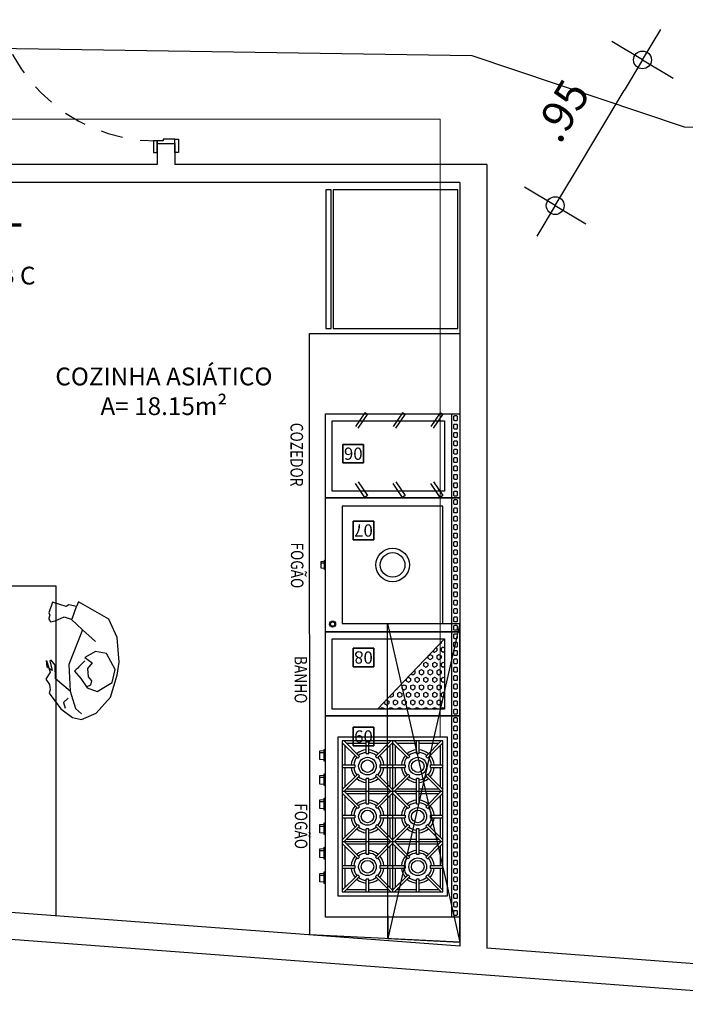
# Model space of a CAD drawing. Units: millimetres. Extents: x 6.2 to 70, y 0.8 to 44.
# Drawn here: x 19.8 to 23.5, y 6.3 to 11.9 of the extents above; entities that cross this region are included whole.
import ezdxf

# ---------------------------------------------------------------- set-up
doc = ezdxf.new("R2010")
doc.units = ezdxf.units.MM
doc.linetypes.add('HIDDEN2', pattern=[0.1875, 0.125, -0.0625])
for name, color, linetype in [('CO_COTAS', 9, 'Continuous'), ('CO_EQUIPAMENTOS', 124, 'Continuous'), ('CO_LAYOUT', 167, 'Continuous'), ('CO_PCORTE 01', 5, 'Continuous'), ('CO_TEXTO', 41, 'Continuous'), ('INCENDIO', 1, 'Continuous')]:
    doc.layers.add(name, color=color, linetype=linetype)
doc.layers.add('GÁS', color=7, linetype='Continuous', lineweight=5, true_color=0xd2d200)
doc.layers.add('HIDRANTE', color=7, linetype='Continuous', lineweight=70, true_color=0xb90000)
doc.styles.add('ARIAL', font='arial.ttf')
doc.styles.add('ROMANS', font='romans')
doc.styles.get("Standard").update_dxf_attribs({"font": 'arial.ttf'})
doc.dimstyles.new('DOT100', dxfattribs={"dimtxt": 0.18, "dimasz": 0.2, "dimexe": 0.2, "dimexo": 0.2, "dimgap": 0.15, "dimtad": 1, "dimzin": 4, "dimdsep": 46, "dimtxsty": 'ARIAL', "dimblk": 'ARROW', "dimcen": 0.2, "dimse1": 1, "dimse2": 1, "dimclrd": 256, "dimclre": 8, "dimclrt": 41, "dimadec": 0, "dimazin": 0, "dimtfac": 1, "dimtix": 1, "dimtmove": 2, "dimatfit": 3, "dimldrblk": 'ARROW', "dimfxl": 1, "dimtolj": 1, "dimtzin": 4, "dimarcsym": 0})

# ---------------------------------------------------------------- blocks, each defined once
blk = doc.blocks.new('ARROW')
at = {"layer": 'CO_COTAS'}
for q in [(0, 1), (-1, 0), (0, -1), (1, 0)]:
    blk.add_line((0, 0), q, dxfattribs=at)
blk.add_circle((0, 0), 0.25, dxfattribs=at)
blk = doc.blocks.new('*D214')
at = {"lineweight": -2, "transparency": 16777216}
blk.add_line((22.8721, 11.0024), (23.1566, 11.4775), dxfattribs=at)
at = {"layer": 'DEFPOINTS', "color": 0, "transparency": 16777216}
for p in [(22.8744, 11.8795), (23.2593, 11.6491), (22.3845, 11.0612)]:
    blk.add_point(p, dxfattribs=at)
at = {"lineweight": -2, "transparency": 16777216, "xscale": 0.2, "yscale": 0.2, "zscale": 0.2}
for p, rotation in [((23.2593, 11.6491), 59.09337202191878), ((22.7694, 10.8308), 239.0933720219188)]:
    blk.add_blockref('ARROW', p, dxfattribs=dict(at, rotation=rotation))
at = {"color": 41, "transparency": 16777216, "insert": (22.8068, 11.3642), "char_height": 0.18, "attachment_point": 5, "rotation": 59.0934, "style": 'ARIAL'}
blk.add_mtext('\\A1;.95', dxfattribs=at)
blk = doc.blocks.new('PQS')
at = {"layer": 'HIDRANTE'}
for q in [(60.1209, 25.0266), (60.3409, 24.8066), (60.1209, 24.5866)]:
    blk.add_line((60.1209, 24.8066), q, dxfattribs=at)
blk.add_circle((60.1209, 24.8066), 0.155, dxfattribs=at)
at = {"layer": 'INCENDIO', "insert": (59.8732, 24.5706), "char_height": 0.1, "attachment_point": 1}
blk.add_mtext_dynamic_manual_height_columns('2A 20B C', width=2.63875, gutter_width=12.5, heights=[0.1508], dxfattribs=at)

msp = doc.modelspace()

# ---------------------------------------------------------------- hatches: boundary and pattern name
h = msp.add_hatch()
h.set_pattern_fill('HEX', color=256, scale=0.113034, angle=270, style=0)
h.set_pattern_definition([(270, (0.519204, 38.651636), (0.024472488, 1e-12), [0.014129198, -0.028258396]), (30, (0.519204, 38.651636), (-0.012236244, 0.021193797), [0.014129198, -0.028258396]), (330, (0.519204, 38.637507), (0.012236244, 0.021193797), [0.014129198, -0.028258396])])
h.paths.add_polyline_path([(21.7708, 8.0027), (22.1485, 8.3983), (22.1485, 8.0027)])

# ---------------------------------------------------------------- linework, layer by layer
for p, q in [((21.392, 6.734, 0), (21.3902, 10.1126, 0)), ((21.3902, 10.1126, 0), (22.2332, 10.1126, 0)), ((22.2332, 10.1126, 0), (22.2332, 6.6944, 0)), ((22.1861, 9.6605, 0), (22.1861, 9.1895, 0)), ((21.5766, 9.3856, 0), (21.5766, 9.4891, 0)), ((21.5766, 9.4891, 0), (21.6927, 9.4891, 0)), ((21.6927, 9.4891, 0), (21.5766, 9.4891, 0)), ((21.5766, 9.4891, 0), (21.5766, 9.3856, 0)), ((21.6927, 9.4891, 0), (21.6927, 9.3856, 0)), ((21.6927, 9.3856, 0), (21.6927, 9.4891, 0)), ((21.6927, 9.3856, 0), (21.5766, 9.3856, 0)), ((21.5766, 9.3856, 0), (21.6927, 9.3856, 0)), ((21.4797, 9.1895, 0), (22.2332, 9.1895, 0)), ((21.4797, 8.436, 0), (21.4797, 9.1895, 0)), ((22.1861, 9.1895, 0), (22.1861, 8.436, 0)), ((22.2332, 9.1895, 0), (22.2332, 8.436, 0)), ((21.634, 8.9544, 0), (21.634, 9.0579, 0)), ((21.634, 9.0579, 0), (21.7502, 9.0579, 0)), ((21.7502, 9.0579, 0), (21.634, 9.0579, 0)), ((21.634, 9.0579, 0), (21.634, 8.9544, 0)), ((21.7502, 9.0579, 0), (21.7502, 8.9544, 0)), ((21.7502, 8.9544, 0), (21.7502, 9.0579, 0)), ((21.7502, 8.9544, 0), (21.634, 8.9544, 0)), ((21.634, 8.9544, 0), (21.7502, 8.9544, 0)), ((21.4714, 8.8229, 0), (21.4546, 8.8229, 0)), ((21.8282, 8.4841, 0), (22.2332, 6.6944, 0)), ((21.8291, 6.7134, 0), (21.8282, 8.4841, 0)), ((21.8282, 8.4841, 0), (22.2332, 8.4841, 0)), ((22.2332, 8.4841, 0), (21.8291, 6.7134, 0)), ((22.2345, 6.6944, 0), (22.2345, 8.4841, 0)), ((22.2332, 8.436, 0), (21.4797, 8.436, 0)), ((22.1861, 8.436, 0), (22.1861, 7.965, 0)), ((22.1485, 8.3983, 0), (21.7708, 8.0027, 0)), ((21.634, 8.2407, 0), (21.634, 8.3442, 0)), ((21.634, 8.3442, 0), (21.7502, 8.3442, 0)), ((21.7502, 8.3442, 0), (21.634, 8.3442, 0)), ((21.634, 8.3442, 0), (21.634, 8.2407, 0)), ((21.7502, 8.3442, 0), (21.7502, 8.2407, 0)), ((21.7502, 8.2407, 0), (21.7502, 8.3442, 0)), ((21.7502, 8.2407, 0), (21.634, 8.2407, 0)), ((21.634, 8.2407, 0), (21.7502, 8.2407, 0)), ((22.1861, 7.965, 0), (22.1861, 6.8347, 0)), ((21.634, 7.797, 0), (21.634, 7.9005, 0)), ((21.634, 7.9005, 0), (21.7502, 7.9005, 0)), ((21.7502, 7.9005, 0), (21.634, 7.9005, 0)), ((21.634, 7.9005, 0), (21.634, 7.797, 0)), ((21.7502, 7.9005, 0), (21.7502, 7.797, 0)), ((21.7502, 7.797, 0), (21.7502, 7.9005, 0)), ((22.139, 7.8237, 0), (21.5739, 7.8237, 0)), ((21.5739, 7.8137, 0), (21.6605, 7.7271, 0)), ((21.5839, 7.8237, 0), (21.6704, 7.7371, 0)), ((21.7081, 7.7527, 0), (21.7081, 7.8237, 0)), ((21.7222, 7.7527, 0), (21.7222, 7.8237, 0)), ((21.8465, 7.8237, 0), (21.7599, 7.7371, 0)), ((21.8564, 7.8137, 0), (21.7699, 7.7271, 0)), ((21.8564, 7.8237, 0), (21.8564, 6.9759, 0)), ((21.8564, 7.8137, 0), (21.943, 7.7271, 0)), ((21.8664, 7.8237, 0), (21.953, 7.7371, 0)), ((21.9907, 7.7527, 0), (21.9907, 7.8237, 0)), ((22.0048, 7.7527, 0), (22.0048, 7.8237, 0)), ((22.129, 7.8237, 0), (22.0424, 7.7371, 0)), ((22.139, 7.8137, 0), (22.0524, 7.7271, 0)), ((21.4693, 7.7563, 0), (21.4484, 7.7563, 0)), ((21.7502, 7.797, 0), (21.634, 7.797, 0)), ((21.634, 7.797, 0), (21.7502, 7.797, 0)), ((21.7081, 7.7527, 0), (21.7222, 7.7527, 0)), ((21.9907, 7.7527, 0), (22.0048, 7.7527, 0)), ((21.5739, 7.6895, 0), (21.6449, 7.6895, 0)), ((21.6449, 7.6895, 0), (21.6449, 7.6753, 0)), ((21.6704, 7.7371, 0), (21.6605, 7.7271, 0)), ((21.7699, 7.7271, 0), (21.7599, 7.7371, 0)), ((21.7854, 7.6895, 0), (21.9274, 7.6895, 0)), ((21.7854, 7.6895, 0), (21.7854, 7.6753, 0)), ((21.9274, 7.6895, 0), (21.9274, 7.6753, 0)), ((21.953, 7.7371, 0), (21.943, 7.7271, 0)), ((22.0524, 7.7271, 0), (22.0424, 7.7371, 0)), ((22.068, 7.6895, 0), (22.139, 7.6895, 0)), ((22.068, 7.6895, 0), (22.068, 7.6753, 0)), ((21.5739, 7.6753, 0), (21.6449, 7.6753, 0)), ((21.6605, 7.6377, 0), (21.5739, 7.5511, 0)), ((21.6605, 7.6377, 0), (21.6704, 7.6277, 0)), ((21.7699, 7.6377, 0), (21.7599, 7.6277, 0)), ((21.7699, 7.6377, 0), (21.8564, 7.5511, 0)), ((21.7854, 7.6753, 0), (21.9274, 7.6753, 0)), ((21.943, 7.6377, 0), (21.8564, 7.5511, 0)), ((21.943, 7.6377, 0), (21.953, 7.6277, 0)), ((22.0524, 7.6377, 0), (22.0424, 7.6277, 0)), ((22.0524, 7.6377, 0), (22.139, 7.5511, 0)), ((22.068, 7.6753, 0), (22.139, 7.6753, 0)), ((21.4693, 7.6188, 0), (21.4484, 7.6188, 0)), ((21.6704, 7.6277, 0), (21.5839, 7.5411, 0)), ((21.7081, 7.4701, 0), (21.7081, 7.6121, 0)), ((21.7222, 7.6121, 0), (21.7081, 7.6121, 0)), ((21.7222, 7.4701, 0), (21.7222, 7.6121, 0)), ((21.7599, 7.6277, 0), (21.8465, 7.5411, 0)), ((21.953, 7.6277, 0), (21.8664, 7.5411, 0)), ((21.9907, 7.4701, 0), (21.9907, 7.6121, 0)), ((22.0048, 7.6121, 0), (21.9907, 7.6121, 0)), ((22.0048, 7.4701, 0), (22.0048, 7.6121, 0)), ((22.0424, 7.6277, 0), (22.129, 7.5411, 0)), ((21.5739, 7.5311, 0), (21.6605, 7.4445, 0)), ((21.5839, 7.5411, 0), (21.6704, 7.4545, 0)), ((21.8465, 7.5411, 0), (21.7599, 7.4545, 0)), ((21.8564, 7.5311, 0), (21.7699, 7.4445, 0)), ((21.8564, 7.5311, 0), (21.943, 7.4445, 0)), ((21.8664, 7.5411, 0), (21.953, 7.4545, 0)), ((22.129, 7.5411, 0), (22.0424, 7.4545, 0)), ((22.139, 7.5311, 0), (22.0524, 7.4445, 0)), ((21.4693, 7.4813, 0), (21.4484, 7.4813, 0)), ((21.7081, 7.4701, 0), (21.7222, 7.4701, 0)), ((21.9907, 7.4701, 0), (22.0048, 7.4701, 0)), ((21.6704, 7.4545, 0), (21.6605, 7.4445, 0)), ((21.7699, 7.4445, 0), (21.7599, 7.4545, 0)), ((21.953, 7.4545, 0), (21.943, 7.4445, 0)), ((22.0524, 7.4445, 0), (22.0424, 7.4545, 0)), ((21.5739, 7.4069, 0), (21.6449, 7.4069, 0)), ((21.5739, 7.3928, 0), (21.6449, 7.3928, 0)), ((21.6449, 7.4069, 0), (21.6449, 7.3928, 0)), ((21.7854, 7.4069, 0), (21.9274, 7.4069, 0)), ((21.7854, 7.4069, 0), (21.7854, 7.3928, 0)), ((21.7854, 7.3928, 0), (21.9274, 7.3928, 0)), ((21.9274, 7.4069, 0), (21.9274, 7.3928, 0)), ((22.068, 7.4069, 0), (22.139, 7.4069, 0)), ((22.068, 7.4069, 0), (22.068, 7.3928, 0)), ((22.068, 7.3928, 0), (22.139, 7.3928, 0)), ((21.4693, 7.3438, 0), (21.4484, 7.3438, 0)), ((21.6605, 7.3551, 0), (21.5739, 7.2685, 0)), ((21.6704, 7.3451, 0), (21.5839, 7.2585, 0)), ((21.6605, 7.3551, 0), (21.6704, 7.3451, 0)), ((21.7081, 7.1875, 0), (21.7081, 7.3295, 0)), ((21.7222, 7.3295, 0), (21.7081, 7.3295, 0)), ((21.7222, 7.1875, 0), (21.7222, 7.3295, 0)), ((21.7699, 7.3551, 0), (21.7599, 7.3451, 0)), ((21.7599, 7.3451, 0), (21.8465, 7.2585, 0)), ((21.7699, 7.3551, 0), (21.8564, 7.2685, 0)), ((21.943, 7.3551, 0), (21.8564, 7.2685, 0)), ((21.953, 7.3451, 0), (21.8664, 7.2585, 0)), ((21.943, 7.3551, 0), (21.953, 7.3451, 0)), ((21.9907, 7.1875, 0), (21.9907, 7.3295, 0)), ((22.0048, 7.3295, 0), (21.9907, 7.3295, 0)), ((22.0048, 7.1875, 0), (22.0048, 7.3295, 0)), ((22.0524, 7.3551, 0), (22.0424, 7.3451, 0)), ((22.0424, 7.3451, 0), (22.129, 7.2585, 0)), ((22.0524, 7.3551, 0), (22.139, 7.2685, 0)), ((21.5739, 7.2485, 0), (21.6605, 7.1619, 0)), ((21.5839, 7.2585, 0), (21.6704, 7.1719, 0)), ((21.8465, 7.2585, 0), (21.7599, 7.1719, 0)), ((21.8564, 7.2485, 0), (21.7699, 7.1619, 0)), ((21.8564, 7.2485, 0), (21.943, 7.1619, 0)), ((21.8664, 7.2585, 0), (21.953, 7.1719, 0)), ((22.129, 7.2585, 0), (22.0424, 7.1719, 0)), ((22.139, 7.2485, 0), (22.0524, 7.1619, 0)), ((21.4693, 7.2062, 0), (21.4484, 7.2062, 0)), ((21.6704, 7.1719, 0), (21.6605, 7.1619, 0)), ((21.7081, 7.1875, 0), (21.7222, 7.1875, 0)), ((21.7699, 7.1619, 0), (21.7599, 7.1719, 0)), ((21.953, 7.1719, 0), (21.943, 7.1619, 0)), ((21.9907, 7.1875, 0), (22.0048, 7.1875, 0)), ((22.0524, 7.1619, 0), (22.0424, 7.1719, 0)), ((21.5739, 7.1243, 0), (21.6449, 7.1243, 0)), ((21.5739, 7.1102, 0), (21.6449, 7.1102, 0)), ((21.6449, 7.1243, 0), (21.6449, 7.1102, 0)), ((21.7854, 7.1243, 0), (21.9274, 7.1243, 0)), ((21.7854, 7.1243, 0), (21.7854, 7.1102, 0)), ((21.7854, 7.1102, 0), (21.9274, 7.1102, 0)), ((21.9274, 7.1243, 0), (21.9274, 7.1102, 0)), ((22.068, 7.1243, 0), (22.139, 7.1243, 0)), ((22.068, 7.1243, 0), (22.068, 7.1102, 0)), ((22.068, 7.1102, 0), (22.139, 7.1102, 0)), ((21.4693, 7.0687, 0), (21.4484, 7.0687, 0)), ((21.6605, 7.0725, 0), (21.5739, 6.9859, 0)), ((21.6704, 7.0625, 0), (21.5839, 6.9759, 0)), ((21.6605, 7.0725, 0), (21.6704, 7.0625, 0)), ((21.7081, 6.9759, 0), (21.7081, 7.0469, 0)), ((21.7222, 7.0469, 0), (21.7081, 7.0469, 0)), ((21.7222, 6.9759, 0), (21.7222, 7.0469, 0)), ((21.7699, 7.0725, 0), (21.7599, 7.0625, 0)), ((21.7599, 7.0625, 0), (21.8465, 6.9759, 0)), ((21.7699, 7.0725, 0), (21.8564, 6.9859, 0)), ((21.943, 7.0725, 0), (21.8564, 6.9859, 0)), ((21.953, 7.0625, 0), (21.8664, 6.9759, 0)), ((21.943, 7.0725, 0), (21.953, 7.0625, 0)), ((21.9907, 6.9759, 0), (21.9907, 7.0469, 0)), ((22.0048, 7.0469, 0), (21.9907, 7.0469, 0)), ((22.0048, 6.9759, 0), (22.0048, 7.0469, 0)), ((22.0524, 7.0725, 0), (22.0424, 7.0625, 0)), ((22.0424, 7.0625, 0), (22.129, 6.9759, 0)), ((22.0524, 7.0725, 0), (22.139, 6.9859, 0)), ((22.2332, 6.6944, 0), (21.392, 6.734, 0))]:
    msp.add_line(p, q)
at = {"linetype": 'Continuous'}
for points in [[(20.5138, 11.1941), (20.5138, 11.1291), (20.5237, 11.1291), (20.5237, 11.1291), (20.5337, 11.1291), (20.5337, 11.1941)], [(20.5686, 11.2041), (20.5686, 11.1941), (20.5337, 11.1941), (20.5337, 11.1791), (20.6337, 11.1791), (20.6337, 11.2041)], [(20.6537, 11.2041), (20.6537, 11.1291), (20.6437, 11.1291), (20.6437, 11.1291), (20.6337, 11.1291), (20.6337, 11.2041)]]:
    msp.add_lwpolyline(points, close=True, dxfattribs=at)
at = {"elevation": 0}
for points in [[(22.2332, 9.1895), (21.4797, 9.1895), (21.4797, 9.6605), (22.2332, 9.6605)], [(22.1485, 9.2272), (21.5173, 9.2272), (21.5173, 9.6228), (22.1485, 9.6228)], [(22.139, 8.4831), (22.139, 9.1424), (21.5739, 9.1424), (21.5739, 8.4831)], [(21.4546, 8.7935), (21.4546, 8.832), (21.4714, 8.8335), (21.4714, 8.792)], [(22.2332, 7.965), (21.4797, 7.965), (21.4797, 8.436), (22.2332, 8.436)], [(22.1485, 8.0027), (21.5173, 8.0027), (21.5173, 8.3983), (22.1485, 8.3983)], [(21.4797, 6.8347), (21.4797, 7.965), (22.2332, 7.965), (22.2332, 6.8347)], [(22.1626, 7.8472), (22.1626, 6.9524), (21.5503, 6.9524), (21.5503, 7.8472)], [(21.4484, 7.7196), (21.4484, 7.7677), (21.4693, 7.7695), (21.4693, 7.7177)], [(21.4484, 7.5821), (21.4484, 7.6301), (21.4693, 7.632), (21.4693, 7.5802)], [(21.4484, 7.4446), (21.4484, 7.4926), (21.4693, 7.4945), (21.4693, 7.4427)], [(21.4484, 7.307), (21.4484, 7.3551), (21.4693, 7.357), (21.4693, 7.3052)], [(21.4484, 7.1695), (21.4484, 7.2176), (21.4693, 7.2194), (21.4693, 7.1676)], [(21.4484, 7.032), (21.4484, 7.08), (21.4693, 7.0819), (21.4693, 7.0301)]]:
    msp.add_lwpolyline(points, close=True, dxfattribs=at)
for points in [[(21.6625, 9.5799), (21.7156, 9.6574), (21.7011, 9.6674), (21.6479, 9.5899)], [(21.8739, 9.5799), (21.9271, 9.6574), (21.9126, 9.6674), (21.8594, 9.5899)], [(22.0854, 9.5799), (22.1385, 9.6574), (22.124, 9.6674), (22.0708, 9.5899)], [(21.6625, 9.2793), (21.7156, 9.2018), (21.7011, 9.1918), (21.6479, 9.2693)], [(21.8739, 9.2793), (21.9271, 9.2018), (21.9126, 9.1918), (21.8594, 9.2693)], [(22.0854, 9.2793), (22.1385, 9.2018), (22.124, 9.1918), (22.0708, 9.2693)], [(21.4714, 8.8335), (21.4736, 8.8335)], [(21.4797, 8.7864), (21.4736, 8.7864), (21.4736, 8.8391), (21.4797, 8.8391)], [(21.4736, 8.792), (21.4714, 8.792)], [(21.5739, 7.8237), (21.5739, 6.9759), (22.139, 6.9759)], [(21.588, 7.7996), (21.588, 7.6895)], [(21.7081, 7.8096), (21.598, 7.8096)], [(21.8323, 7.8096), (21.7222, 7.8096)], [(21.8423, 7.6895), (21.8423, 7.7996)], [(21.8706, 7.7996), (21.8706, 7.6895)], [(21.9907, 7.8096), (21.8806, 7.8096)], [(22.1149, 7.8096), (22.0048, 7.8096)], [(22.1249, 7.6895), (22.1249, 7.7996)], [(22.139, 6.9759), (22.139, 7.8237)], [(21.4693, 7.7695), (21.4721, 7.7695)], [(21.4797, 7.7107), (21.4721, 7.7107), (21.4721, 7.7766), (21.4797, 7.7766)], [(21.4721, 7.7177), (21.4693, 7.7177)], [(21.4693, 7.632), (21.4721, 7.632)], [(21.4797, 7.5731), (21.4721, 7.5731), (21.4721, 7.6391), (21.4797, 7.6391)], [(21.588, 7.6753), (21.588, 7.5652)], [(21.8423, 7.5652), (21.8423, 7.6753)], [(21.8706, 7.6753), (21.8706, 7.5652)], [(22.1249, 7.5652), (22.1249, 7.6753)], [(21.4721, 7.5802), (21.4693, 7.5802)], [(21.5739, 7.5411), (22.139, 7.5411)], [(21.598, 7.5552), (21.7081, 7.5552)], [(21.7081, 7.527), (21.598, 7.527)], [(21.7222, 7.5552), (21.8323, 7.5552)], [(21.8323, 7.527), (21.7222, 7.527)], [(21.8806, 7.5552), (21.9907, 7.5552)], [(21.9907, 7.527), (21.8806, 7.527)], [(22.0048, 7.5552), (22.1149, 7.5552)], [(22.1149, 7.527), (22.0048, 7.527)], [(21.4693, 7.4945), (21.4721, 7.4945)], [(21.4797, 7.4356), (21.4721, 7.4356), (21.4721, 7.5016), (21.4797, 7.5016)], [(21.588, 7.517), (21.588, 7.4069)], [(21.8423, 7.4069), (21.8423, 7.517)], [(21.8706, 7.517), (21.8706, 7.4069)], [(22.1249, 7.4069), (22.1249, 7.517)], [(21.4721, 7.4427), (21.4693, 7.4427)], [(21.4693, 7.357), (21.4721, 7.357)], [(21.4797, 7.2981), (21.4721, 7.2981), (21.4721, 7.364), (21.4797, 7.364)], [(21.588, 7.3928), (21.588, 7.2826)], [(21.8423, 7.2826), (21.8423, 7.3928)], [(21.8706, 7.3928), (21.8706, 7.2826)], [(22.1249, 7.2826), (22.1249, 7.3928)], [(21.4721, 7.3052), (21.4693, 7.3052)], [(21.5739, 7.2585), (22.139, 7.2585)], [(21.598, 7.2727), (21.7081, 7.2727)], [(21.7222, 7.2727), (21.8323, 7.2727)], [(21.8806, 7.2727), (21.9907, 7.2727)], [(22.0048, 7.2727), (22.1149, 7.2727)], [(21.4693, 7.2194), (21.4721, 7.2194)], [(21.4797, 7.1606), (21.4721, 7.1606), (21.4721, 7.2265), (21.4797, 7.2265)], [(21.588, 7.2344), (21.588, 7.1243)], [(21.7081, 7.2444), (21.598, 7.2444)], [(21.8323, 7.2444), (21.7222, 7.2444)], [(21.8423, 7.1243), (21.8423, 7.2344)], [(21.8706, 7.2344), (21.8706, 7.1243)], [(21.9907, 7.2444), (21.8806, 7.2444)], [(22.1149, 7.2444), (22.0048, 7.2444)], [(22.1249, 7.1243), (22.1249, 7.2344)], [(21.4721, 7.1676), (21.4693, 7.1676)], [(21.4693, 7.0819), (21.4721, 7.0819)], [(21.4797, 7.023), (21.4721, 7.023), (21.4721, 7.089), (21.4797, 7.089)], [(21.588, 7.1102), (21.588, 7.0001)], [(21.8423, 7.0001), (21.8423, 7.1102)], [(21.8706, 7.1102), (21.8706, 7.0001)], [(22.1249, 7.0001), (22.1249, 7.1102)], [(21.4721, 7.0301), (21.4693, 7.0301)], [(21.598, 6.9901), (21.7081, 6.9901)], [(21.7222, 6.9901), (21.8323, 6.9901)], [(21.8282, 6.977), (21.8291, 6.7134), (22.2332, 6.6944)], [(21.8806, 6.9901), (21.9907, 6.9901)], [(22.0048, 6.9901), (22.1149, 6.9901)]]:
    msp.add_lwpolyline(points, dxfattribs=at)
for points in [[(22.2003, 9.6275), (22.2003, 9.6464, -0.414214), (22.205, 9.6511), (22.2144, 9.6511, -0.414214), (22.2191, 9.6464), (22.2191, 9.6275, -0.414214), (22.2144, 9.6228), (22.205, 9.6228, -0.414214)], [(22.2003, 9.5804), (22.2003, 9.5993, -0.414214), (22.205, 9.604), (22.2144, 9.604, -0.414214), (22.2191, 9.5993), (22.2191, 9.5804, -0.414214), (22.2144, 9.5757), (22.205, 9.5757, -0.414214)], [(22.2003, 9.5333), (22.2003, 9.5522, -0.414214), (22.205, 9.5569), (22.2144, 9.5569, -0.414214), (22.2191, 9.5522), (22.2191, 9.5333, -0.414214), (22.2144, 9.5286), (22.205, 9.5286, -0.414214)], [(22.2003, 9.4862), (22.2003, 9.5051, -0.414214), (22.205, 9.5098), (22.2144, 9.5098, -0.414214), (22.2191, 9.5051), (22.2191, 9.4862, -0.414214), (22.2144, 9.4815), (22.205, 9.4815, -0.414214)], [(22.2003, 9.4391), (22.2003, 9.458, -0.414214), (22.205, 9.4627), (22.2144, 9.4627, -0.414214), (22.2191, 9.458), (22.2191, 9.4391, -0.414214), (22.2144, 9.4344), (22.205, 9.4344, -0.414214)], [(22.2003, 9.392), (22.2003, 9.4109, -0.414214), (22.205, 9.4156), (22.2144, 9.4156, -0.414214), (22.2191, 9.4109), (22.2191, 9.392, -0.414214), (22.2144, 9.3873), (22.205, 9.3873, -0.414214)], [(22.2003, 9.3449), (22.2003, 9.3638, -0.414214), (22.205, 9.3685), (22.2144, 9.3685, -0.414214), (22.2191, 9.3638), (22.2191, 9.3449, -0.414214), (22.2144, 9.3402), (22.205, 9.3402, -0.414214)], [(22.2003, 9.2978), (22.2003, 9.3167, -0.414214), (22.205, 9.3214), (22.2144, 9.3214, -0.414214), (22.2191, 9.3167), (22.2191, 9.2978, -0.414214), (22.2144, 9.2931), (22.205, 9.2931, -0.414214)], [(22.2003, 9.2507), (22.2003, 9.2696, -0.414214), (22.205, 9.2743), (22.2144, 9.2743, -0.414214), (22.2191, 9.2696), (22.2191, 9.2507, -0.414214), (22.2144, 9.246), (22.205, 9.246, -0.414214)], [(22.2003, 9.2036), (22.2003, 9.2225, -0.414214), (22.205, 9.2272), (22.2144, 9.2272, -0.414214), (22.2191, 9.2225), (22.2191, 9.2036, -0.414214), (22.2144, 9.1989), (22.205, 9.1989, -0.414214)], [(22.2003, 9.1566), (22.2003, 9.1754, -0.414214), (22.205, 9.1801), (22.2144, 9.1801, -0.414214), (22.2191, 9.1754), (22.2191, 9.1566, -0.414214), (22.2144, 9.1518), (22.205, 9.1518, -0.414214)], [(22.2003, 9.1095), (22.2003, 9.1283, -0.414214), (22.205, 9.133), (22.2144, 9.133, -0.414214), (22.2191, 9.1283), (22.2191, 9.1095, -0.414214), (22.2144, 9.1047), (22.205, 9.1047, -0.414214)], [(22.2003, 9.0624), (22.2003, 9.0812, -0.414214), (22.205, 9.0859), (22.2144, 9.0859, -0.414214), (22.2191, 9.0812), (22.2191, 9.0624, -0.414214), (22.2144, 9.0576), (22.205, 9.0576, -0.414214)], [(22.2003, 9.0153), (22.2003, 9.0341, -0.414214), (22.205, 9.0388), (22.2144, 9.0388, -0.414214), (22.2191, 9.0341), (22.2191, 9.0153, -0.414214), (22.2144, 9.0105), (22.205, 9.0105, -0.414214)], [(22.2003, 8.9682), (22.2003, 8.987, -0.414214), (22.205, 8.9917), (22.2144, 8.9917, -0.414214), (22.2191, 8.987), (22.2191, 8.9682, -0.414214), (22.2144, 8.9635), (22.205, 8.9635, -0.414214)], [(22.2003, 8.9211), (22.2003, 8.9399, -0.414214), (22.205, 8.9446), (22.2144, 8.9446, -0.414214), (22.2191, 8.9399), (22.2191, 8.9211, -0.414214), (22.2144, 8.9164), (22.205, 8.9164, -0.414214)], [(22.2003, 8.874), (22.2003, 8.8928, -0.414214), (22.205, 8.8975), (22.2144, 8.8975, -0.414214), (22.2191, 8.8928), (22.2191, 8.874, -0.414214), (22.2144, 8.8693), (22.205, 8.8693, -0.414214)], [(22.2003, 8.8269), (22.2003, 8.8457, -0.414214), (22.205, 8.8504), (22.2144, 8.8504, -0.414214), (22.2191, 8.8457), (22.2191, 8.8269, -0.414214), (22.2144, 8.8222), (22.205, 8.8222, -0.414214)], [(22.2003, 8.7798), (22.2003, 8.7986, -0.414214), (22.205, 8.8033), (22.2144, 8.8033, -0.414214), (22.2191, 8.7986), (22.2191, 8.7798, -0.414214), (22.2144, 8.7751), (22.205, 8.7751, -0.414214)], [(22.2003, 8.7327), (22.2003, 8.7515, -0.414214), (22.205, 8.7562), (22.2144, 8.7562, -0.414214), (22.2191, 8.7515), (22.2191, 8.7327, -0.414214), (22.2144, 8.728), (22.205, 8.728, -0.414214)], [(22.2003, 8.6856), (22.2003, 8.7044, -0.414214), (22.205, 8.7091), (22.2144, 8.7091, -0.414214), (22.2191, 8.7044), (22.2191, 8.6856, -0.414214), (22.2144, 8.6809), (22.205, 8.6809, -0.414214)], [(22.2003, 8.6385), (22.2003, 8.6573, -0.414214), (22.205, 8.662), (22.2144, 8.662, -0.414214), (22.2191, 8.6573), (22.2191, 8.6385, -0.414214), (22.2144, 8.6338), (22.205, 8.6338, -0.414214)], [(22.2003, 8.5914), (22.2003, 8.6102, -0.414214), (22.205, 8.6149), (22.2144, 8.6149, -0.414214), (22.2191, 8.6102), (22.2191, 8.5914, -0.414214), (22.2144, 8.5867), (22.205, 8.5867, -0.414214)], [(22.2003, 8.5443), (22.2003, 8.5631, -0.414214), (22.205, 8.5678), (22.2144, 8.5678, -0.414214), (22.2191, 8.5631), (22.2191, 8.5443, -0.414214), (22.2144, 8.5396), (22.205, 8.5396, -0.414214)], [(22.2003, 8.4972), (22.2003, 8.516, -0.414214), (22.205, 8.5207), (22.2144, 8.5207, -0.414214), (22.2191, 8.516), (22.2191, 8.4972, -0.414214), (22.2144, 8.4925), (22.205, 8.4925, -0.414214)], [(22.2003, 8.4501), (22.2003, 8.4689, -0.414214), (22.205, 8.4736), (22.2144, 8.4736, -0.414214), (22.2191, 8.4689), (22.2191, 8.4501, -0.414214), (22.2144, 8.4454), (22.205, 8.4454, -0.414214)], [(22.2003, 8.403), (22.2003, 8.4218, -0.414214), (22.205, 8.4265), (22.2144, 8.4265, -0.414214), (22.2191, 8.4218), (22.2191, 8.403, -0.414214), (22.2144, 8.3983), (22.205, 8.3983, -0.414214)], [(22.2003, 8.3559), (22.2003, 8.3747, -0.414214), (22.205, 8.3794), (22.2144, 8.3794, -0.414214), (22.2191, 8.3747), (22.2191, 8.3559, -0.414214), (22.2144, 8.3512), (22.205, 8.3512, -0.414214)], [(22.2003, 8.3088), (22.2003, 8.3276, -0.414214), (22.205, 8.3323), (22.2144, 8.3323, -0.414214), (22.2191, 8.3276), (22.2191, 8.3088, -0.414214), (22.2144, 8.3041), (22.205, 8.3041, -0.414214)], [(22.2003, 8.2617), (22.2003, 8.2805, -0.414214), (22.205, 8.2852), (22.2144, 8.2852, -0.414214), (22.2191, 8.2805), (22.2191, 8.2617, -0.414214), (22.2144, 8.257), (22.205, 8.257, -0.414214)], [(22.2003, 8.2146), (22.2003, 8.2334, -0.414214), (22.205, 8.2382), (22.2144, 8.2382, -0.414214), (22.2191, 8.2334), (22.2191, 8.2146, -0.414214), (22.2144, 8.2099), (22.205, 8.2099, -0.414214)], [(22.2003, 8.1675), (22.2003, 8.1863, -0.414214), (22.205, 8.1911), (22.2144, 8.1911, -0.414214), (22.2191, 8.1863), (22.2191, 8.1675, -0.414214), (22.2144, 8.1628), (22.205, 8.1628, -0.414214)], [(22.2003, 8.1204), (22.2003, 8.1392, -0.414214), (22.205, 8.144), (22.2144, 8.144, -0.414214), (22.2191, 8.1392), (22.2191, 8.1204, -0.414214), (22.2144, 8.1157), (22.205, 8.1157, -0.414214)], [(22.2003, 8.0733), (22.2003, 8.0922, -0.414214), (22.205, 8.0969), (22.2144, 8.0969, -0.414214), (22.2191, 8.0922), (22.2191, 8.0733, -0.414214), (22.2144, 8.0686), (22.205, 8.0686, -0.414214)], [(22.2003, 8.0262), (22.2003, 8.0451, -0.414214), (22.205, 8.0498), (22.2144, 8.0498, -0.414214), (22.2191, 8.0451), (22.2191, 8.0262, -0.414214), (22.2144, 8.0215), (22.205, 8.0215, -0.414214)], [(22.2003, 7.9791), (22.2003, 7.998, -0.414214), (22.205, 8.0027), (22.2144, 8.0027, -0.414214), (22.2191, 7.998), (22.2191, 7.9791, -0.414214), (22.2144, 7.9744), (22.205, 7.9744, -0.414214)], [(22.2003, 7.932), (22.2003, 7.9509, -0.414214), (22.205, 7.9556), (22.2144, 7.9556, -0.414214), (22.2191, 7.9509), (22.2191, 7.932, -0.414214), (22.2144, 7.9273), (22.205, 7.9273, -0.414214)], [(22.2003, 7.8849), (22.2003, 7.9038, -0.414214), (22.205, 7.9085), (22.2144, 7.9085, -0.414214), (22.2191, 7.9038), (22.2191, 7.8849, -0.414214), (22.2144, 7.8802), (22.205, 7.8802, -0.414214)], [(22.2003, 7.8378), (22.2003, 7.8567, -0.414214), (22.205, 7.8614), (22.2144, 7.8614, -0.414214), (22.2191, 7.8567), (22.2191, 7.8378, -0.414214), (22.2144, 7.8331), (22.205, 7.8331, -0.414214)], [(22.2003, 7.7907), (22.2003, 7.8096, -0.414214), (22.205, 7.8143), (22.2144, 7.8143, -0.414214), (22.2191, 7.8096), (22.2191, 7.7907, -0.414214), (22.2144, 7.786), (22.205, 7.786, -0.414214)], [(22.2003, 7.7436), (22.2003, 7.7625, -0.414214), (22.205, 7.7672), (22.2144, 7.7672, -0.414214), (22.2191, 7.7625), (22.2191, 7.7436, -0.414214), (22.2144, 7.7389), (22.205, 7.7389, -0.414214)], [(22.2003, 7.6965), (22.2003, 7.7154, -0.414214), (22.205, 7.7201), (22.2144, 7.7201, -0.414214), (22.2191, 7.7154), (22.2191, 7.6965, -0.414214), (22.2144, 7.6918), (22.205, 7.6918, -0.414214)], [(22.2003, 7.6494), (22.2003, 7.6683, -0.414214), (22.205, 7.673), (22.2144, 7.673, -0.414214), (22.2191, 7.6683), (22.2191, 7.6494, -0.414214), (22.2144, 7.6447), (22.205, 7.6447, -0.414214)], [(22.2003, 7.6023), (22.2003, 7.6212, -0.414214), (22.205, 7.6259), (22.2144, 7.6259, -0.414214), (22.2191, 7.6212), (22.2191, 7.6023, -0.414214), (22.2144, 7.5976), (22.205, 7.5976, -0.414214)], [(22.2003, 7.5552), (22.2003, 7.5741, -0.414214), (22.205, 7.5788), (22.2144, 7.5788, -0.414214), (22.2191, 7.5741), (22.2191, 7.5552, -0.414214), (22.2144, 7.5505), (22.205, 7.5505, -0.414214)], [(22.2003, 7.5081), (22.2003, 7.527, -0.414214), (22.205, 7.5317), (22.2144, 7.5317, -0.414214), (22.2191, 7.527), (22.2191, 7.5081, -0.414214), (22.2144, 7.5034), (22.205, 7.5034, -0.414214)], [(22.2003, 7.461), (22.2003, 7.4799, -0.414214), (22.205, 7.4846), (22.2144, 7.4846, -0.414214), (22.2191, 7.4799), (22.2191, 7.461, -0.414214), (22.2144, 7.4563), (22.205, 7.4563, -0.414214)], [(22.2003, 7.4139), (22.2003, 7.4328, -0.414214), (22.205, 7.4375), (22.2144, 7.4375, -0.414214), (22.2191, 7.4328), (22.2191, 7.4139, -0.414214), (22.2144, 7.4092), (22.205, 7.4092, -0.414214)], [(22.2003, 7.3669), (22.2003, 7.3857, -0.414214), (22.205, 7.3904), (22.2144, 7.3904, -0.414214), (22.2191, 7.3857), (22.2191, 7.3669, -0.414214), (22.2144, 7.3621), (22.205, 7.3621, -0.414214)], [(22.2003, 7.3198), (22.2003, 7.3386, -0.414214), (22.205, 7.3433), (22.2144, 7.3433, -0.414214), (22.2191, 7.3386), (22.2191, 7.3198, -0.414214), (22.2144, 7.315), (22.205, 7.315, -0.414214)], [(22.2003, 7.2727), (22.2003, 7.2915, -0.414214), (22.205, 7.2962), (22.2144, 7.2962, -0.414214), (22.2191, 7.2915), (22.2191, 7.2727, -0.414214), (22.2144, 7.2679), (22.205, 7.2679, -0.414214)], [(22.2003, 7.2256), (22.2003, 7.2444, -0.414214), (22.205, 7.2491), (22.2144, 7.2491, -0.414214), (22.2191, 7.2444), (22.2191, 7.2256, -0.414214), (22.2144, 7.2209), (22.205, 7.2209, -0.414214)], [(22.2003, 7.1785), (22.2003, 7.1973, -0.414214), (22.205, 7.202), (22.2144, 7.202, -0.414214), (22.2191, 7.1973), (22.2191, 7.1785, -0.414214), (22.2144, 7.1738), (22.205, 7.1738, -0.414214)], [(22.2003, 7.1314), (22.2003, 7.1502, -0.414214), (22.205, 7.1549), (22.2144, 7.1549, -0.414214), (22.2191, 7.1502), (22.2191, 7.1314, -0.414214), (22.2144, 7.1267), (22.205, 7.1267, -0.414214)], [(22.2003, 7.0843), (22.2003, 7.1031, -0.414214), (22.205, 7.1078), (22.2144, 7.1078, -0.414214), (22.2191, 7.1031), (22.2191, 7.0843, -0.414214), (22.2144, 7.0796), (22.205, 7.0796, -0.414214)], [(22.2003, 7.0372), (22.2003, 7.056, -0.414214), (22.205, 7.0607), (22.2144, 7.0607, -0.414214), (22.2191, 7.056), (22.2191, 7.0372, -0.414214), (22.2144, 7.0325), (22.205, 7.0325, -0.414214)], [(22.2003, 6.9901), (22.2003, 7.0089, -0.414214), (22.205, 7.0136), (22.2144, 7.0136, -0.414214), (22.2191, 7.0089), (22.2191, 6.9901, -0.414214), (22.2144, 6.9854), (22.205, 6.9854, -0.414214)], [(22.2003, 6.943), (22.2003, 6.9618, -0.414214), (22.205, 6.9665), (22.2144, 6.9665, -0.414214), (22.2191, 6.9618), (22.2191, 6.943, -0.414214), (22.2144, 6.9383), (22.205, 6.9383, -0.414214)], [(22.2003, 6.8959), (22.2003, 6.9147, -0.414214), (22.205, 6.9194), (22.2144, 6.9194, -0.414214), (22.2191, 6.9147), (22.2191, 6.8959, -0.414214), (22.2144, 6.8912), (22.205, 6.8912, -0.414214)], [(22.2003, 6.8488), (22.2003, 6.8676, -0.414214), (22.205, 6.8723), (22.2144, 6.8723, -0.414214), (22.2191, 6.8676), (22.2191, 6.8488, -0.414214), (22.2144, 6.8441), (22.205, 6.8441, -0.414214)]]:
    msp.add_lwpolyline(points, format="xyb", close=True, dxfattribs=at)
for centre, radius in [((21.8564, 8.8127, 0), 0.0942), ((21.8564, 8.8127, 0), 0.0692), ((21.5197, 8.4804, 0), 0.0169), ((21.5197, 8.4804, 0), 0.0118), ((21.7152, 7.6824, 0), 0.0495), ((21.7152, 7.6824, 0), 0.0353), ((21.9977, 7.6824, 0), 0.0495), ((21.9977, 7.6824, 0), 0.0353), ((21.7152, 7.3998, 0), 0.0495), ((21.7152, 7.3998, 0), 0.0353), ((21.9977, 7.3998, 0), 0.0495), ((21.9977, 7.3998, 0), 0.0353), ((21.7152, 7.1172, 0), 0.0495), ((21.7152, 7.1172, 0), 0.0353), ((21.9977, 7.1172, 0), 0.0495), ((21.9977, 7.1172, 0), 0.0353)]:
    msp.add_circle(centre, radius)
at = {"color": 8, "linetype": 'HIDDEN2'}
msp.add_arc((20.5337, 12.1142), 0.9201, 180, 270, dxfattribs=at)
for centre, radius, start, end in [((21.7152, 7.6824, 0), 0.0918, 94.4117, 130.5883), ((21.7152, 7.6824, 0), 0.0777, 95.2159, 129.7841), ((21.7152, 7.6824, 0), 0.0918, 49.4117, 85.5883), ((21.7152, 7.6824, 0), 0.0777, 50.2159, 84.7841), ((21.9977, 7.6824, 0), 0.0918, 94.4117, 130.5883), ((21.9977, 7.6824, 0), 0.0777, 95.2159, 129.7841), ((21.9977, 7.6824, 0), 0.0918, 49.4117, 85.5883), ((21.9977, 7.6824, 0), 0.0777, 50.2159, 84.7841), ((21.7152, 7.6824, 0), 0.0918, 139.4117, 175.5883), ((21.7152, 7.6824, 0), 0.0777, 140.2159, 174.7841), ((21.7152, 7.6824, 0), 0.0777, 5.2159, 39.7841), ((21.7152, 7.6824, 0), 0.0918, 4.4117, 40.5883), ((21.9977, 7.6824, 0), 0.0918, 139.4117, 175.5883), ((21.9977, 7.6824, 0), 0.0777, 140.2159, 174.7841), ((21.9977, 7.6824, 0), 0.0777, 5.2159, 39.7841), ((21.9977, 7.6824, 0), 0.0918, 4.4117, 40.5883), ((21.7152, 7.6824, 0), 0.0918, 184.4117, 220.5883), ((21.7152, 7.6824, 0), 0.0777, 185.2159, 219.7841), ((21.7152, 7.6824, 0), 0.0777, 320.2159, 354.7841), ((21.7152, 7.6824, 0), 0.0918, 319.4117, 355.5883), ((21.9977, 7.6824, 0), 0.0918, 184.4117, 220.5883), ((21.9977, 7.6824, 0), 0.0777, 185.2159, 219.7841), ((21.9977, 7.6824, 0), 0.0777, 320.2159, 354.7841), ((21.9977, 7.6824, 0), 0.0918, 319.4117, 355.5883), ((21.7152, 7.6824, 0), 0.0918, 229.4117, 265.5883), ((21.7152, 7.6824, 0), 0.0777, 230.2159, 264.7841), ((21.7152, 7.6824, 0), 0.0777, 275.2159, 309.7841), ((21.7152, 7.6824, 0), 0.0918, 274.4117, 310.5883), ((21.9977, 7.6824, 0), 0.0918, 229.4117, 265.5883), ((21.9977, 7.6824, 0), 0.0777, 230.2159, 264.7841), ((21.9977, 7.6824, 0), 0.0777, 275.2159, 309.7841), ((21.9977, 7.6824, 0), 0.0918, 274.4117, 310.5883), ((21.7152, 7.3998, 0), 0.0918, 94.4117, 130.5883), ((21.7152, 7.3998, 0), 0.0777, 95.2159, 129.7841), ((21.7152, 7.3998, 0), 0.0918, 49.4117, 85.5883), ((21.7152, 7.3998, 0), 0.0777, 50.2159, 84.7841), ((21.9977, 7.3998, 0), 0.0918, 94.4117, 130.5883), ((21.9977, 7.3998, 0), 0.0777, 95.2159, 129.7841), ((21.9977, 7.3998, 0), 0.0918, 49.4117, 85.5883), ((21.9977, 7.3998, 0), 0.0777, 50.2159, 84.7841), ((21.7152, 7.3998, 0), 0.0918, 139.4117, 175.5883), ((21.7152, 7.3998, 0), 0.0777, 140.2159, 174.7841), ((21.7152, 7.3998, 0), 0.0777, 5.2159, 39.7841), ((21.7152, 7.3998, 0), 0.0918, 4.4117, 40.5883), ((21.9977, 7.3998, 0), 0.0918, 139.4117, 175.5883), ((21.9977, 7.3998, 0), 0.0777, 140.2159, 174.7841), ((21.9977, 7.3998, 0), 0.0777, 5.2159, 39.7841), ((21.9977, 7.3998, 0), 0.0918, 4.4117, 40.5883), ((21.7152, 7.3998, 0), 0.0918, 184.4117, 220.5883), ((21.7152, 7.3998, 0), 0.0777, 185.2159, 219.7841), ((21.7152, 7.3998, 0), 0.0777, 320.2159, 354.7841), ((21.7152, 7.3998, 0), 0.0918, 319.4117, 355.5883), ((21.9977, 7.3998, 0), 0.0918, 184.4117, 220.5883), ((21.9977, 7.3998, 0), 0.0777, 185.2159, 219.7841), ((21.9977, 7.3998, 0), 0.0777, 320.2159, 354.7841), ((21.9977, 7.3998, 0), 0.0918, 319.4117, 355.5883), ((21.7152, 7.3998, 0), 0.0918, 229.4117, 265.5883), ((21.7152, 7.3998, 0), 0.0777, 230.2159, 264.7841), ((21.7152, 7.3998, 0), 0.0777, 275.2159, 309.7841), ((21.7152, 7.3998, 0), 0.0918, 274.4117, 310.5883), ((21.9977, 7.3998, 0), 0.0918, 229.4117, 265.5883), ((21.9977, 7.3998, 0), 0.0777, 230.2159, 264.7841), ((21.9977, 7.3998, 0), 0.0777, 275.2159, 309.7841), ((21.9977, 7.3998, 0), 0.0918, 274.4117, 310.5883), ((21.7152, 7.1172, 0), 0.0918, 94.4117, 130.5883), ((21.7152, 7.1172, 0), 0.0777, 95.2159, 129.7841), ((21.7152, 7.1172, 0), 0.0918, 49.4117, 85.5883), ((21.7152, 7.1172, 0), 0.0777, 50.2159, 84.7841), ((21.9977, 7.1172, 0), 0.0918, 94.4117, 130.5883), ((21.9977, 7.1172, 0), 0.0777, 95.2159, 129.7841), ((21.9977, 7.1172, 0), 0.0918, 49.4117, 85.5883), ((21.9977, 7.1172, 0), 0.0777, 50.2159, 84.7841), ((21.7152, 7.1172, 0), 0.0918, 139.4117, 175.5883), ((21.7152, 7.1172, 0), 0.0777, 140.2159, 174.7841), ((21.7152, 7.1172, 0), 0.0777, 5.2159, 39.7841), ((21.7152, 7.1172, 0), 0.0918, 4.4117, 40.5883), ((21.9977, 7.1172, 0), 0.0918, 139.4117, 175.5883), ((21.9977, 7.1172, 0), 0.0777, 140.2159, 174.7841), ((21.9977, 7.1172, 0), 0.0777, 5.2159, 39.7841), ((21.9977, 7.1172, 0), 0.0918, 4.4117, 40.5883), ((21.7152, 7.1172, 0), 0.0918, 184.4117, 220.5883), ((21.7152, 7.1172, 0), 0.0777, 185.2159, 219.7841), ((21.7152, 7.1172, 0), 0.0777, 320.2159, 354.7841), ((21.7152, 7.1172, 0), 0.0918, 319.4117, 355.5883), ((21.9977, 7.1172, 0), 0.0918, 184.4117, 220.5883), ((21.9977, 7.1172, 0), 0.0777, 185.2159, 219.7841), ((21.9977, 7.1172, 0), 0.0777, 320.2159, 354.7841), ((21.9977, 7.1172, 0), 0.0918, 319.4117, 355.5883), ((21.7152, 7.1172, 0), 0.0918, 229.4117, 265.5883), ((21.7152, 7.1172, 0), 0.0777, 230.2159, 264.7841), ((21.7152, 7.1172, 0), 0.0777, 275.2159, 309.7841), ((21.7152, 7.1172, 0), 0.0918, 274.4117, 310.5883), ((21.9977, 7.1172, 0), 0.0918, 229.4117, 265.5883), ((21.9977, 7.1172, 0), 0.0777, 230.2159, 264.7841), ((21.9977, 7.1172, 0), 0.0777, 275.2159, 309.7841), ((21.9977, 7.1172, 0), 0.0918, 274.4117, 310.5883)]:
    msp.add_arc(centre, radius, start, end)
at = {"layer": 'CO_EQUIPAMENTOS'}
for p, q in [((21.5118, 10.9201), (21.4818, 10.9201)), ((21.4818, 10.9201), (21.4818, 10.1401)), ((21.5118, 10.1401), (21.5118, 10.9201)), ((22.2218, 10.9201), (21.5218, 10.9201)), ((21.5218, 10.9201), (21.5218, 10.1401)), ((22.2218, 10.1401), (22.2218, 10.9201)), ((21.4818, 10.1401), (21.5118, 10.1401)), ((21.5218, 10.1401), (22.2218, 10.1401))]:
    msp.add_line(p, q, dxfattribs=at)
at = {"layer": 'CO_EQUIPAMENTOS', "elevation": 0}
msp.add_lwpolyline([(20.1145, 8.4482), (20.0383, 8.2525), (20.0454, 8.1041), (19.9642, 8.173), (19.9615, 8.2498), (19.9391, 8.278), (19.9321, 8.2746), (19.9455, 8.2203), (19.9169, 8.239), (19.912, 8.2757), (19.9343, 8.2108), (19.9083, 8.1718), (19.9298, 8.1411), (19.9338, 8.1105), (19.9275, 8.0922), (19.9938, 8.0051), (20.0587, 7.9564), (20.11, 7.9445), (20.1924, 7.9804), (20.2727, 8.0694), (20.31, 8.1941), (20.3204, 8.2665), (20.3095, 8.4042), (20.2635, 8.5077), (20.0927, 8.6046), (20.0811, 8.5794), (20.0375, 8.5886), (20.0226, 8.5792), (19.9461, 8.6027), (19.9265, 8.5435), (19.9308, 8.5304), (19.9268, 8.5129), (19.9262, 8.5086), (19.9356, 8.4936), (19.9624, 8.4977), (20.0115, 8.5217), (20.0506, 8.5082)], close=True, dxfattribs=at)
for points in [[(20.0568, 8.509), (20.0811, 8.5794)], [(20.1145, 8.4482), (20.188, 8.3819)], [(20.1289, 8.2745), (20.0937, 8.2399), (20.0884, 8.233), (20.0796, 8.2244), (20.0707, 8.2157), (20.1061, 8.1744), (20.1404, 8.1216), (20.1978, 8.1018), (20.282, 8.1516), (20.2985, 8.2247), (20.2506, 8.3143), (20.188, 8.3271), (20.1291, 8.292), (20.169, 8.2636), (20.1433, 8.2316), (20.1472, 8.1835), (20.1661, 8.1624), (20.1606, 8.138), (20.1396, 8.1277)], [(20.0454, 8.1041), (20.0758, 8.006), (20.1095, 7.9768)], [(20.0345, 8.064), (20.009, 8.0407), (20.0182, 8.0083)]]:
    msp.add_lwpolyline(points, dxfattribs=at)
at = {"layer": 'CO_LAYOUT'}
for p, q in [((19.9678, 8.6929, 0), (19.4678, 8.6929, 0)), ((19.9678, 6.8408, 0), (19.9678, 8.6929, 0))]:
    msp.add_line(p, q, dxfattribs=at)
at = {"layer": 'CO_PCORTE 01'}
for p, q in [((20.5337, 11.1791), (20.5337, 11.0612)), ((20.5337, 11.1791), (20.6337, 11.1791)), ((20.6337, 11.1791), (20.6337, 11.0612)), ((20.5337, 11.0612), (18.7856, 11.0612)), ((22.3845, 11.0612), (20.6337, 11.0612)), ((22.3845, 11.0612), (22.3845, 6.6596)), ((22.2345, 10.9612), (18.7856, 10.9612)), ((22.2345, 10.9612), (22.2345, 6.6708)), ((6.211, 7.723), (24.5771, 6.3447)), ((22.2345, 6.6708), (17.8356, 7.0007)), ((24.736, 6.4832), (22.3845, 6.6596))]:
    msp.add_line(p, q, dxfattribs=at)
at = {"layer": 'GÁS'}
msp.add_lwpolyline([(13.2983, 25.6135), (13.2983, 11.3167), (22.1228, 11.3167), (22.1228, 7.8472)], dxfattribs=at)
at = {"layer": 'INCENDIO'}
msp.add_lwpolyline([(7.0631, 8.4925), (8.4678, 9.3889), (8.7099, 10.6937), (12.4406, 11.826), (22.3007, 11.6747), (23.4941, 11.2739), (41.5223, 11.128)], dxfattribs=at)

# ---------------------------------------------------------------- block references
msp.add_blockref('PQS', (-40.57, -14.083))

# ---------------------------------------------------------------- texts
at = {"style": 'ROMANS', "width": 0.8}
for s, p in [('COZEDOR', (21.2829, 9.6109, 0)), ('FOGÃO', (21.2852, 8.9386, 0)), ('BANHO', (21.3056, 8.3014, 0)), ('FOGÃO', (21.307, 7.474, 0))]:
    msp.add_text(s, height=0.07065, rotation=270, dxfattribs=at).set_placement(p)
for s, p in [('06', (21.6878, 9.4719, 0)), ('07', (21.7452, 9.0406, 0)), ('08', (21.7452, 8.327, 0)), ('09', (21.7452, 7.8833, 0))]:
    msp.add_text(s, height=0.06899, rotation=180).set_placement(p)
at = {"layer": 'CO_TEXTO', "insert": (19.9565, 9.9211), "char_height": 0.1, "attachment_point": 1}
msp.add_mtext('\\pxqc;{\\C5;COZINHA ASIÁTICO\\P}A= 18.15m²', dxfattribs=at)

# ---------------------------------------------------------------- dimensions: what is measured, and where the dimension line sits
dim = msp.add_aligned_dim(p1=(22.3845, 11.0612), p2=(22.8744, 11.8795), distance=-0.4486, dimstyle='DOT100')
dim.commit()
dim.dimension.update_dxf_attribs({"geometry": '*D214', "text_midpoint": (22.8068, 11.3642)})

doc.saveas('drawing.dxf')
